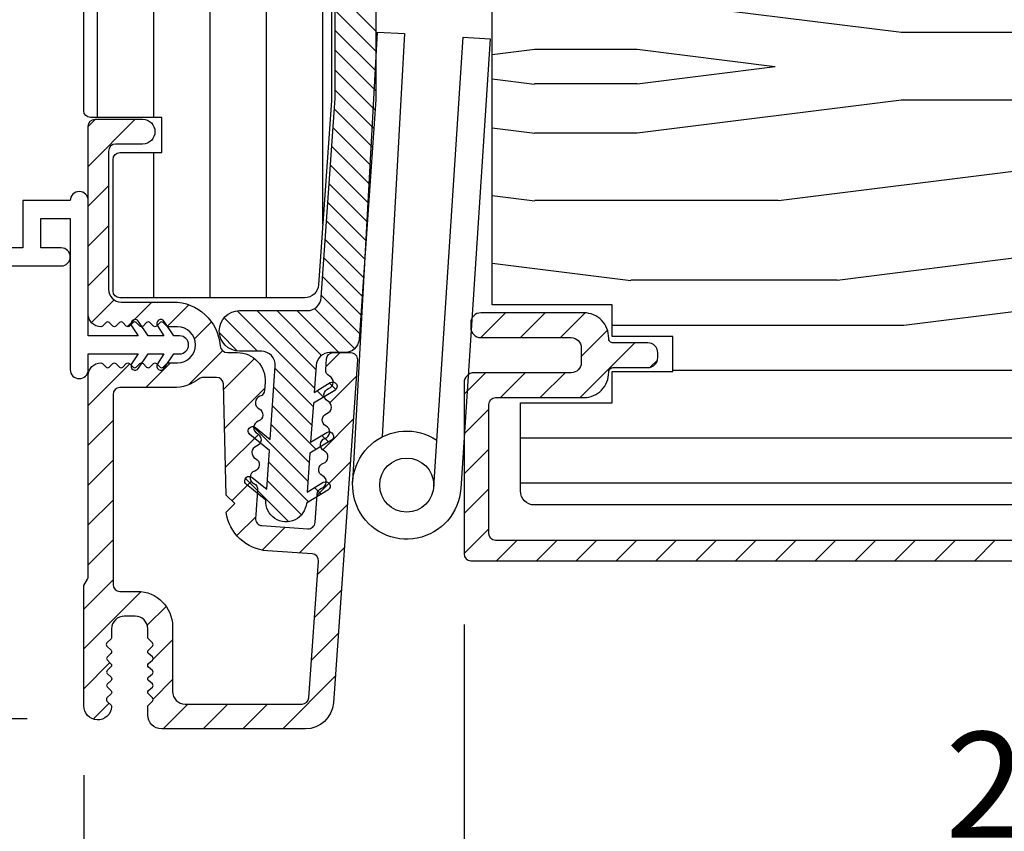
# Model space of a CAD drawing. Extents: x 0 to 162, y 0 to 114.
# Drawn here: x 34 to 36, y 85 to 86 of the extents above; entities that cross this region are included whole.
import ezdxf

# ---------------------------------------------------------------- set-up
doc = ezdxf.new("R2010")
doc.units = 0
doc.header["$LTSCALE"] = 6
doc.header["$MEASUREMENT"] = 0
doc.layers.get('0').update_dxf_attribs({"linetype": 'CONTINUOUS'})
doc.layers.get('Defpoints').update_dxf_attribs({"linetype": 'CONTINUOUS', "lineweight": 5})
doc.layers.add('A-ANNO-DIMS', color=3, linetype='CONTINUOUS')
doc.layers.add('A-DETL-CUT', color=6, linetype='CONTINUOUS')
doc.styles.add('SIMPLEX', font='SIMPLEX.shx', dxfattribs={"width": 0.75})
doc.dimstyles.new('Andersen Section', dxfattribs={"dimscale": 2.5, "dimtxt": 0.09375, "dimasz": 0.046875, "dimexe": 0.03125, "dimexo": 0.0625, "dimgap": 0.03125, "dimtad": 1, "dimdec": 5, "dimzin": 3, "dimdsep": 46, "dimlunit": 4, "dimtxsty": 'SIMPLEX', "dimblk": 'DOT', "dimcen": 0, "dimclrd": 256, "dimclre": 256, "dimadec": 0, "dimazin": 0, "dimtfac": 1, "dimtdec": 5, "dimtmove": 0, "dimatfit": 0, "dimldrblk": 'DOT', "dimfxl": 0, "dimfrac": 2, "dimtolj": 1, "dimtzin": 4, "dimlwd": -1, "dimlwe": -1, "dimarcsym": 0})

# ---------------------------------------------------------------- blocks, each defined once
blk = doc.blocks.new('_DOT')
at = {"color": 0, "linetype": 'ByBlock'}
blk.add_line((-0.5, 0), (-1, 0), dxfattribs=at)
at = {"color": 0, "linetype": 'ByBlock', "const_width": 0.5}
blk.add_lwpolyline([(-0.25, 0, 1), (0.25, 0, 1)], format="xyb", close=True, dxfattribs=at)
blk = doc.blocks.new('*D474')
at = {"layer": 'A-ANNO-DIMS', "transparency": 16777216}
for p, q in [((33.6788, 88.8535), (30.7319, 88.8535)), ((30.81, 86.0956), (30.81, 88.7363)), ((32.1368, 85.9785), (30.7319, 85.9785))]:
    blk.add_line(p, q, dxfattribs=at)
at = {"layer": 'Defpoints', "color": 0, "transparency": 16777216}
for p in [(30.81, 88.8535), (33.8351, 88.8535), (32.2931, 85.9785)]:
    blk.add_point(p, dxfattribs=at)
at = {"layer": 'A-ANNO-DIMS', "transparency": 16777216, "xscale": 0.1171875, "yscale": 0.1171875, "zscale": 0.1171875}
for p, rotation in [((30.81, 88.8535), 90), ((30.81, 85.9785), 270)]:
    blk.add_blockref('_DOT', p, dxfattribs=dict(at, rotation=rotation))
at = {"layer": 'A-ANNO-DIMS', "color": 0, "transparency": 16777216, "insert": (30.5533, 87.416), "char_height": 0.23438, "attachment_point": 5, "rotation": 90, "style": 'SIMPLEX'}
blk.add_mtext('\\A1;2 7/8"', dxfattribs=at)
blk = doc.blocks.new('*D475')
at = {"layer": 'A-ANNO-DIMS', "transparency": 16777216}
for p, q in [((33.6788, 88.8535), (30.1744, 88.8535)), ((30.2526, 88.7363), (30.2526, 85.0375)), ((33.6478, 84.9203), (30.1744, 84.9203))]:
    blk.add_line(p, q, dxfattribs=at)
at = {"layer": 'Defpoints', "color": 0, "transparency": 16777216}
for p in [(33.8351, 88.8535), (30.2526, 84.9203), (33.8041, 84.9203)]:
    blk.add_point(p, dxfattribs=at)
at = {"layer": 'A-ANNO-DIMS', "transparency": 16777216, "xscale": 0.1171875, "yscale": 0.1171875, "zscale": 0.1171875}
for p, rotation in [((30.2526, 88.8535), 90), ((30.2526, 84.9203), 270)]:
    blk.add_blockref('_DOT', p, dxfattribs=dict(at, rotation=rotation))
at = {"layer": 'A-ANNO-DIMS', "color": 0, "transparency": 16777216, "insert": (29.9959, 86.8869), "char_height": 0.234375, "attachment_point": 5, "rotation": 90, "style": 'SIMPLEX'}
blk.add_mtext('\\A1;3 15/16"', dxfattribs=at)
blk = doc.blocks.new('*D476')
at = {"layer": 'A-ANNO-DIMS', "transparency": 16777216}
for p, q in [((34.6168, 85.1297), (34.6168, 83.6787)), ((33.7731, 84.7951), (33.7731, 83.6787)), ((33.6559, 83.7568), (31.7028, 83.7568)), ((34.6168, 83.7568), (33.7731, 83.7568)), ((34.734, 83.7568), (34.8512, 83.7568))]:
    blk.add_line(p, q, dxfattribs=at)
at = {"layer": 'Defpoints', "color": 0, "transparency": 16777216}
for p in [(34.6168, 85.286), (33.7731, 84.9513), (34.6168, 83.7568)]:
    blk.add_point(p, dxfattribs=at)
at = {"layer": 'A-ANNO-DIMS', "transparency": 16777216, "xscale": 0.1171875, "yscale": 0.1171875, "zscale": 0.1171875}
blk.add_blockref('_DOT', (33.7731, 83.7568), dxfattribs=at)
at = {"layer": 'A-ANNO-DIMS', "transparency": 16777216, "xscale": 0.1171875, "yscale": 0.1171875, "zscale": 0.1171875, "rotation": 180}
blk.add_blockref('_DOT', (34.6168, 83.7568), dxfattribs=at)
at = {"layer": 'A-ANNO-DIMS', "color": 0, "transparency": 16777216, "insert": (32.2413, 84.0135), "char_height": 0.23438, "attachment_point": 5, "style": 'SIMPLEX'}
blk.add_mtext('\\A1;27/32"', dxfattribs=at)
blk = doc.blocks.new('*D477')
at = {"layer": 'A-ANNO-DIMS', "transparency": 16777216}
for p, q in [((36.9293, 85.3588), (36.9293, 82.9431)), ((33.7731, 84.7951), (33.7731, 82.9431)), ((33.8903, 83.0212), (36.8121, 83.0212))]:
    blk.add_line(p, q, dxfattribs=at)
at = {"layer": 'Defpoints', "color": 0, "transparency": 16777216}
for p in [(36.9293, 85.515), (33.7731, 84.9513), (36.9293, 83.0212)]:
    blk.add_point(p, dxfattribs=at)
at = {"layer": 'A-ANNO-DIMS', "transparency": 16777216, "xscale": 0.1171875, "yscale": 0.1171875, "zscale": 0.1171875, "rotation": 180}
blk.add_blockref('_DOT', (33.7731, 83.0212), dxfattribs=at)
at = {"layer": 'A-ANNO-DIMS', "transparency": 16777216, "xscale": 0.1171875, "yscale": 0.1171875, "zscale": 0.1171875}
blk.add_blockref('_DOT', (36.9293, 83.0212), dxfattribs=at)
at = {"layer": 'A-ANNO-DIMS', "color": 0, "transparency": 16777216, "insert": (35.3512, 83.2779), "char_height": 0.234375, "attachment_point": 5, "style": 'SIMPLEX'}
blk.add_mtext('\\A1;3 5/32"', dxfattribs=at)
blk = doc.blocks.new('*D481')
at = {"layer": 'A-ANNO-DIMS', "transparency": 16777216}
for p, q in [((30.81, 86.0956), (30.81, 86.2128)), ((32.1368, 85.9785), (30.7319, 85.9785)), ((30.81, 85.9785), (30.81, 84.9203)), ((33.6478, 84.9203), (30.7319, 84.9203)), ((30.81, 84.8031), (30.81, 83.0258))]:
    blk.add_line(p, q, dxfattribs=at)
at = {"layer": 'Defpoints', "color": 0, "transparency": 16777216}
for p in [(32.2931, 85.9785), (30.81, 84.9203), (33.8041, 84.9203)]:
    blk.add_point(p, dxfattribs=at)
at = {"layer": 'A-ANNO-DIMS', "transparency": 16777216, "xscale": 0.1171875, "yscale": 0.1171875, "zscale": 0.1171875}
for p, rotation in [((30.81, 85.9785), 270), ((30.81, 84.9203), 90)]:
    blk.add_blockref('_DOT', p, dxfattribs=dict(at, rotation=rotation))
at = {"layer": 'A-ANNO-DIMS', "color": 0, "transparency": 16777216, "insert": (30.5533, 83.5936), "char_height": 0.234375, "attachment_point": 5, "rotation": 90, "style": 'SIMPLEX'}
blk.add_mtext('\\A1;1 1/16"', dxfattribs=at)
blk = doc.blocks.new('*D483')
at = {"layer": 'A-ANNO-DIMS', "transparency": 16777216}
for p, q in [((36.9293, 85.3588), (36.9293, 84.2438)), ((34.6168, 85.1297), (34.6168, 84.2438)), ((34.734, 84.3219), (36.8121, 84.3219))]:
    blk.add_line(p, q, dxfattribs=at)
at = {"layer": 'Defpoints', "color": 0, "transparency": 16777216}
for p in [(36.9293, 85.515), (34.6168, 85.286), (36.9293, 84.3219)]:
    blk.add_point(p, dxfattribs=at)
at = {"layer": 'A-ANNO-DIMS', "transparency": 16777216, "xscale": 0.1171875, "yscale": 0.1171875, "zscale": 0.1171875, "rotation": 180}
blk.add_blockref('_DOT', (34.6168, 84.3219), dxfattribs=at)
at = {"layer": 'A-ANNO-DIMS', "transparency": 16777216, "xscale": 0.1171875, "yscale": 0.1171875, "zscale": 0.1171875}
blk.add_blockref('_DOT', (36.9293, 84.3219), dxfattribs=at)
at = {"layer": 'A-ANNO-DIMS', "color": 0, "transparency": 16777216, "insert": (35.7731, 84.5786), "char_height": 0.234375, "attachment_point": 5, "style": 'SIMPLEX'}
blk.add_mtext('\\A1;2 5/16"', dxfattribs=at)
blk = doc.blocks.new('*D490')
at = {"layer": 'A-ANNO-DIMS', "transparency": 16777216}
for p, q in [((33.7731, 84.7951), (33.7731, 82.3612)), ((49.7731, 84.7927), (49.7731, 82.3612)), ((33.8903, 82.4394), (49.6559, 82.4394))]:
    blk.add_line(p, q, dxfattribs=at)
at = {"layer": 'Defpoints', "color": 0, "transparency": 16777216}
for p in [(33.7731, 84.9513), (49.7731, 84.949), (49.7731, 82.4394)]:
    blk.add_point(p, dxfattribs=at)
at = {"layer": 'A-ANNO-DIMS', "transparency": 16777216, "xscale": 0.1171875, "yscale": 0.1171875, "zscale": 0.1171875, "rotation": 180}
blk.add_blockref('_DOT', (33.7731, 82.4394), dxfattribs=at)
at = {"layer": 'A-ANNO-DIMS', "transparency": 16777216, "xscale": 0.1171875, "yscale": 0.1171875, "zscale": 0.1171875}
blk.add_blockref('_DOT', (49.7731, 82.4394), dxfattribs=at)
at = {"layer": 'A-ANNO-DIMS', "color": 0, "transparency": 16777216, "insert": (41.6328, 82.6347), "char_height": 0.234375, "attachment_point": 5, "style": 'SIMPLEX'}
blk.add_mtext('\\A1;FRAME WIDTH', dxfattribs=at)

msp = doc.modelspace()

# ---------------------------------------------------------------- hatches: boundary and pattern name
at = {"layer": 'A-DETL-CUT'}
h = msp.add_hatch(dxfattribs=at)
h.set_pattern_fill('ANSI31', color=256, angle=405, style=0)
h.set_pattern_definition([(90, (110.30327, 52.80911), (-0.125, 0), [])])
h.paths.add_polyline_path([(33.835064, 88.853458, 0.41421356), (33.773064, 88.791458), (33.773064, 87.886236, 0.38955946), (33.786792, 87.87129), (33.961064, 87.856458), (33.961064, 87.354458), (33.786792, 87.339626, 0.38955946), (33.773064, 87.32468), (33.773064, 86.269336, 0.41421356), (33.788064, 86.254336), (33.946064, 86.254336), (33.946064, 86.176336), (33.853064, 86.176336, 0.41421356), (33.838064, 86.161336), (33.838064, 85.869336, 0.41421356), (33.853064, 85.854336), (34.263026, 85.854336, 0.39391048), (34.29395, 85.883173), (34.322564, 86.292374), (34.322564, 87.126417), (34.462121, 87.126417, 0.41421356), (34.477121, 87.141417), (34.477121, 87.241708, -0.41421356), (34.492121, 87.256708), (34.587894, 87.256708, -0.41421356), (34.602894, 87.241708), (34.602894, 87.141417, 0.41421356), (34.617894, 87.126417), (34.802564, 87.126417, 0.41421356), (34.817564, 87.141417), (34.817564, 87.376172), (35.07203, 87.401159, 0.38582619), (35.085564, 87.416088), (35.085564, 87.678804, 0.33997271), (35.07442, 87.6933), (34.991564, 87.715336), (34.991564, 87.868336), (35.07442, 87.890372, 0.33997271), (35.085564, 87.904868), (35.085564, 88.099336, 0.41421356), (35.070564, 88.114336), (35.038564, 88.114336), (35.038564, 88.189336, 0.41421356), (35.023564, 88.204336), (34.817745, 88.204336), (34.817745, 88.284336), (35.023564, 88.284336, 0.41421356), (35.038564, 88.299336), (35.038564, 88.669336), (35.070564, 88.669336, 0.41421356), (35.085564, 88.684336), (35.085564, 88.791458, 0.41421356), (35.023564, 88.853458)])
h = msp.add_hatch(dxfattribs=at)
h.set_pattern_fill('ANSI31', color=256, scale=0.25, angle=90, style=0)
h.set_pattern_definition([(135, (-20.324258, 104.86365), (-0.022097087, -0.022097087), [])])
h.paths.add_polyline_path([(34.300048, 85.854708, -0.39391048), (34.269124, 85.82587), (34.118851, 85.82587, 1), (34.118851, 85.73587), (34.167114, 85.73587, -0.43481237), (34.198038, 85.702708), (34.186679, 85.540266), (34.154172, 85.56659, 1), (34.141586, 85.551047), (34.184976, 85.51591), (34.178946, 85.42967), (34.146438, 85.455994, 1), (34.133852, 85.440451), (34.177242, 85.405314, 1), (34.267023, 85.399036), (34.314881, 85.427792, 1), (34.304581, 85.444936), (34.268726, 85.423392), (34.274757, 85.509632), (34.322615, 85.538388, 1), (34.312314, 85.555531), (34.27646, 85.533988), (34.28249, 85.620227), (34.330349, 85.648983, 1), (34.320048, 85.666127), (34.284194, 85.644583), (34.288351, 85.704032, -0.39391048), (34.319275, 85.73287), (34.35284, 85.73287, 0.39391048), (34.383765, 85.761708), (34.421022, 86.294512), (34.421022, 86.918216, -0.41421356), (34.481022, 86.978216), (34.827641, 86.978216, 0.19538499), (34.848564, 86.986717, -0.08391691), (34.898717, 87.021351, 0.29131035), (34.916022, 87.048533), (34.916022, 87.066127, 0.30334668), (34.906762, 87.079985, -0.66817864), (34.906762, 87.107701, 0.66817864), (34.906762, 87.135418, -0.66817864), (34.906762, 87.163134, 0.66817864), (34.906762, 87.19085, -0.66817864), (34.906762, 87.218567, 0.30334668), (34.916022, 87.232425), (34.916022, 87.249216, -1), (34.994022, 87.249216), (34.994022, 87.232425, 0.30334668), (35.003282, 87.218567, -0.66817864), (35.003282, 87.19085, 0.66817864), (35.003282, 87.163134, -0.66817864), (35.003282, 87.135418, 0.66817864), (35.003282, 87.107701, -0.66817864), (35.003282, 87.079985, 0.30334668), (34.994022, 87.066127), (34.994022, 87.049971, 0.28880802), (35.011077, 87.022908, -0.04085436), (35.036848, 87.007883, 0.6063455), (35.084022, 87.032481), (35.084022, 87.258216, 0.41421356), (34.964022, 87.378216), (34.946022, 87.378216, 0.41421356), (34.826022, 87.258216), (34.826022, 87.099216, -0.41421356), (34.795022, 87.068216), (34.604022, 87.068216, -0.41421356), (34.589022, 87.083216), (34.589022, 87.211708, 1), (34.499022, 87.211708), (34.499022, 87.083189, -0.41954927), (34.483749, 87.068191, 0.41954927), (34.331022, 86.918216), (34.331022, 86.297655)])
h = msp.add_hatch(dxfattribs=at)
h.set_pattern_fill('PGRAIN', color=256, scale=0.05, angle=180, style=0)
h.set_pattern_definition([(180, (61.0418, 40.2406), (-2e-16, -1.5), [0.8, -5.2]), (180, (61.0418, 40.0906), (-2e-16, -1.5), [1.14362, -4.85638]), (180, (61.0418, 39.9406), (-2e-16, -1.5), [1.45736, -4.54264]), (180, (61.0418, 39.7906), (-2e-16, -1.5), [1.45736, -4.54264]), (180, (61.0418, 39.6406), (-2e-16, -1.5), [1.14362, -4.85638]), (180, (61.0418, 39.4906), (-2e-16, -1.5), [0.8, -5.2]), (180, (61.0418, 39.3406), (-2e-16, -1.5), [1.05231, -4.94769]), (180, (61.0418, 39.1906), (-2e-16, -1.5), [4.28626, -1.71374]), (180, (61.0418, 39.0406), (-2e-16, -1.5), [3.94264, -2.05736]), (180, (61.0418, 38.8906), (-2e-16, -1.5), [0.61921, -5.38079]), (180, (59.4418, 40.3406), (-2e-16, -1.5), [0.45736, -5.54264]), (180, (59.3115, 40.164), (-2e-16, -1.5), [0.54023, -5.45977]), (180, (58.9982, 40.0139), (-2e-16, -1.5), [0.22756, -5.77244]), (180, (58.9982, 39.7174), (-2e-16, -1.5), [0.22756, -5.77244]), (180, (59.3115, 39.5673), (-2e-16, -1.5), [0.54023, -5.45977]), (180, (59.4418, 39.3906), (-2e-16, -1.5), [0.45736, -5.54264]), (180, (59.5895, 39.2906), (-2e-16, -1.5), [0.80533, -5.19467]), (180, (60.0226, 38.9406), (-2e-16, -1.5), [2.78079, -3.21921]), (180, (58.1845, 40.2406), (-2e-16, -1.5), [0.14264, -5.85736]), (180, (58.1845, 40.0906), (-2e-16, -1.5), [0.34306, -5.65694]), (180, (58.1845, 39.9406), (-2e-16, -1.5), [0.67293, -5.32707]), (180, (58.1845, 39.7906), (-2e-16, -1.5), [1.08527, -4.91473]), (180, (58.1845, 39.6406), (-2e-16, -1.5), [1.42889, -4.57111]), (180, (58.1845, 39.4906), (-2e-16, -1.5), [1.74264, -4.25736]), (180, (58.3842, 39.3406), (-2e-16, -1.5), [1.94236, -4.05764]), (180, (56.6414, 40.2406), (-2e-16, -1.5), [0.39958, -5.60042]), (180, (56.6324, 40.0505), (-2e-16, -1.5), [0.71144, -5.28856]), (180, (56.2992, 39.8906), (-2e-16, -1.5), [0.45736, -5.54264]), (180, (56.1688, 39.714), (-2e-16, -1.5), [0.54023, -5.45977]), (180, (55.8556, 39.5639), (-2e-16, -1.5), [0.22756, -5.77244]), (180, (55.8556, 39.2674), (-2e-16, -1.5), [0.22756, -5.77244]), (180, (56.1688, 39.1173), (-2e-16, -1.5), [0.54023, -5.45977]), (180, (56.2992, 38.9406), (-2e-16, -1.5), [0.45736, -5.54264]), (187.125, (59.5845, 39.7906), (-6, 3e-08), [0.59078, -11.5026]), (187.125, (59.8982, 39.6406), (-6, 3e-08), [0.59132, -11.50206]), (187.125, (60.2418, 39.4906), (-6, 3e-08), [0.80623, -11.28716]), (187.125, (59.9895, 39.3406), (-6, 3e-08), [0.40311, -11.69027]), (187.125, (58.9845, 40.3406), (-6, 3e-08), [0.80623, -11.28716]), (187.125, (58.7712, 40.164), (-6, 3e-08), [0.59132, -11.50206]), (187.125, (58.7707, 40.0139), (-6, 3e-08), [0.59078, -11.5026]), (187.125, (56.4418, 39.3406), (-6, 3e-08), [0.59078, -11.5026]), (187.125, (56.7556, 39.1906), (-6, 3e-08), [0.59132, -11.50206]), (187.125, (57.0992, 39.0406), (-6, 3e-08), [0.80623, -11.28716]), (187.125, (57.2418, 38.9406), (-6, 3e-08), [0.40311, -11.69027]), (187.125, (55.6418, 40.3156), (-6, 3e-08), [0.60467, -11.48872]), (187.125, (56.2418, 40.2406), (-6, 3e-08), [1.20934, -10.88405]), (187.125, (55.921, 40.0505), (-6, 3e-08), [0.88598, -11.20741]), (187.125, (55.8418, 39.8906), (-6, 3e-08), [0.80623, -11.28716]), (187.125, (55.6286, 39.714), (-6, 3e-08), [0.59132, -11.50206]), (187.125, (55.62805, 39.5639), (-6, 3e-08), [0.59078, -11.5026]), (352.875, (58.1845, 39.7906), (6, 3e-08), [0.59078, -11.5026]), (172.875, (60.2418, 40.2406), (-6, -3e-08), [0.80623, -11.28716]), (172.875, (59.8982, 40.0906), (-6, -3e-08), [0.59132, -11.50206]), (172.875, (59.5845, 39.9406), (-6, -3e-08), [0.59078, -11.5026]), (352.875, (58.1845, 39.6406), (6, 3e-08), [0.59132, -11.50206]), (352.875, (58.1845, 39.4906), (6, 3e-08), [0.80623, -11.28716]), (352.875, (58.3842, 39.3406), (6, 3e-08), [0.40311, -11.69027]), (172.875, (60.4226, 38.8906), (-6, -3e-08), [0.40311, -11.69027]), (352.875, (56.8418, 40.3906), (6, 3e-08), [1.20934, -10.88405]), (352.875, (56.6414, 40.2406), (6, 3e-08), [1.20934, -10.88405]), (352.875, (56.6324, 40.0505), (6, 3e-08), [0.88598, -11.20741]), (172.875, (57.0992, 39.7906), (-6, -3e-08), [0.80623, -11.28716]), (172.875, (56.7556, 39.6406), (-6, -3e-08), [0.59132, -11.50206]), (172.875, (56.4418, 39.4906), (-6, -3e-08), [0.59078, -11.5026]), (352.875, (55.0418, 39.3406), (6, 3e-08), [0.59078, -11.5026]), (352.875, (55.0418, 39.1906), (6, 3e-08), [0.59132, -11.50206]), (352.875, (55.0418, 39.0406), (6, 3e-08), [0.80623, -11.28716]), (352.875, (55.0418, 38.8906), (6, 3e-08), [0.60467, -11.48872]), (180, (58.9982, 39.9026), (-2e-16, -1.5), [0.22756, -5.77244]), (180, (58.9982, 39.8262), (-2e-16, -1.5), [0.22756, -5.77244]), (180, (55.8556, 39.4526), (-2e-16, -1.5), [0.22756, -5.77244]), (180, (55.8556, 39.3762), (-2e-16, -1.5), [0.22756, -5.77244]), (172.875, (59.30395, 39.8644), (-6, -3e-08), [0.30808, -11.78531]), (187.125, (59.30395, 39.8644), (-6, 3e-08), [0.30808, -11.78531]), (352.875, (58.465, 39.8644), (6, 3e-08), [0.30808, -11.78531]), (187.125, (58.7707, 39.9026), (-6, 3e-08), [0.30808, -11.78531]), (172.875, (56.1613, 39.4144), (-6, -3e-08), [0.30808, -11.78531]), (187.125, (56.1613, 39.4144), (-6, 3e-08), [0.30808, -11.78531]), (352.875, (55.32235, 39.4144), (6, 3e-08), [0.30808, -11.78531]), (187.125, (55.62805, 39.4526), (-6, 3e-08), [0.30808, -11.78531])])
h.paths.add_polyline_path([(34.929314, 86.853458, 0.41421356), (34.679314, 86.603458), (34.679314, 85.838458), (34.945314, 85.838458), (34.945314, 85.768708), (35.080314, 85.768708), (35.080314, 85.690708), (34.945314, 85.690708), (34.945314, 85.621458), (34.741814, 85.621458), (34.741814, 85.425708, 0.41421356), (34.772814, 85.394708), (36.192064, 85.394708, 0.41421356), (36.223064, 85.425708), (36.223064, 85.674458, 0.41421356), (36.208064, 85.689458), (36.069064, 85.689458), (36.069064, 85.764458), (36.169722, 85.764458), (36.273064, 85.906697), (36.273064, 86.853458)])
h = msp.add_hatch(dxfattribs=at)
h.set_pattern_fill('ANSI31', color=256, scale=0.5, angle=180, style=0)
h.set_pattern_definition([(225, (-20.32426, 104.87065), (0.044194174, -0.044194174), [])])
h.paths.add_polyline_path([(34.11355, 85.73287), (34.091736, 85.73287, -0.39280218), (34.07578, 85.747693, 0.39280218), (33.971064, 85.844966), (33.856064, 85.844966, -0.41421356), (33.828064, 85.872966), (33.828064, 86.179719, -0.41421356), (33.843689, 86.195344), (33.903564, 86.195344, 1), (33.903564, 86.250344), (33.798064, 86.250344, 0.41421356), (33.783064, 86.235344), (33.783064, 85.817966, 0.41421356), (33.811064, 85.789966, 0.19891238), (33.8146, 85.791431), (33.822529, 85.799359, -0.4142136), (33.8296, 85.799359), (33.837529, 85.791431, 0.4142136), (33.8446, 85.791431), (33.852529, 85.799359, -0.4142136), (33.8596, 85.799359), (33.867529, 85.791431, 0.4142136), (33.8746, 85.791431), (33.882529, 85.799359, -0.4142136), (33.8896, 85.799359), (33.897529, 85.791431, 0.4142136), (33.9046, 85.791431), (33.912529, 85.799359, -0.4142136), (33.9196, 85.799359), (33.927529, 85.791431, 0.4142136), (33.9346, 85.791431), (33.942529, 85.799359, -0.4142136), (33.9496, 85.799359), (33.957529, 85.791431, 0.19891238), (33.961064, 85.789966), (33.981064, 85.789966, -1), (33.981064, 85.709966), (33.961064, 85.709966, 0.19891237), (33.957529, 85.708502), (33.9496, 85.700573, -0.41421356), (33.942529, 85.700573), (33.9346, 85.708502, 0.41421356), (33.927529, 85.708502), (33.9196, 85.700573, -0.41421356), (33.912529, 85.700573), (33.9046, 85.708502, 0.41421356), (33.897529, 85.708502), (33.8896, 85.700573, -0.41421356), (33.882529, 85.700573), (33.8746, 85.708502, 0.41421356), (33.867529, 85.708502), (33.8596, 85.700573, -0.41421356), (33.852529, 85.700573), (33.8446, 85.708502, 0.41421356), (33.837529, 85.708502), (33.8296, 85.700573, -0.41421356), (33.822529, 85.700573), (33.8146, 85.708502, 0.19891237), (33.811064, 85.709966, 0.41421356), (33.783064, 85.681966), (33.783064, 85.237295, -0.1316525), (33.781055, 85.229795), (33.773064, 85.215956), (33.773064, 84.948966, 0.96232591), (33.834973, 84.946588, 0.21894719), (33.833523, 84.950507), (33.824635, 84.959395, -0.41421356), (33.824635, 84.966466), (33.833561, 84.975392, 0.41421356), (33.833561, 84.98254), (33.825134, 84.990967, -0.41533697), (33.825146, 84.997053), (33.833561, 85.005404, 0.41679373), (33.833557, 85.012609), (33.825114, 85.020968, -0.41673713), (33.82511, 85.027139), (33.833509, 85.035477, 0.41658164), (33.833506, 85.042573), (33.82509, 85.050914, -0.41668088), (33.825089, 85.057128), (33.83351, 85.065483, 0.41538615), (33.833524, 85.07257), (33.824597, 85.081496, -0.41422627), (33.824597, 85.088643), (33.833525, 85.097571, 0.19891782), (33.834991, 85.101109), (33.834991, 85.120038, -0.41421356), (33.862991, 85.148038), (33.887064, 85.148038, -0.41421356), (33.915064, 85.120038), (33.915064, 85.101037, 0.19891237), (33.916529, 85.097502), (33.925493, 85.088537, -0.41421356), (33.925493, 85.081466), (33.916529, 85.072502, 0.4327507), (33.916758, 85.065215), (33.925264, 85.057717, -0.45154177), (33.925264, 85.050215), (33.916758, 85.042717, 0.45154177), (33.916758, 85.035215), (33.925264, 85.027717, -0.45154177), (33.925264, 85.020215), (33.916758, 85.012717, 0.45154177), (33.916758, 85.005215), (33.925264, 84.997717, -0.45154177), (33.925264, 84.990215), (33.916758, 84.982717, 0.4327507), (33.916529, 84.975431), (33.925493, 84.966466, -0.41421356), (33.925493, 84.959395), (33.916529, 84.950431, 0.19891237), (33.915064, 84.946895), (33.915064, 84.928966, 0.41421356), (33.946064, 84.897966), (34.265061, 84.897966, 0.39391048), (34.32691, 84.955641), (34.380137, 85.716824, 0.43481237), (34.365173, 85.73287), (34.32656, 85.73287, 0.39391048), (34.311596, 85.718916), (34.30993, 85.695092, 0.30334668), (34.318201, 85.680622, -0.66817864), (34.316267, 85.652973, 0.66817864), (34.314334, 85.625324, -0.66817864), (34.3124, 85.597675, 0.66817864), (34.310467, 85.570026, -0.66817864), (34.308534, 85.542377, 0.66817864), (34.3066, 85.514728, -0.66817864), (34.304667, 85.487079, 0.66817864), (34.302733, 85.459431, -0.66817864), (34.3008, 85.431782, 0.30334668), (34.290596, 85.418603), (34.286205, 85.355799, -0.41425015), (34.270193, 85.341882), (34.168231, 85.349025, -0.41475343), (34.154317, 85.365064), (34.154855, 85.372547), (34.158722, 85.427845, 0.30327847), (34.150455, 85.442314, -0.66817864), (34.152395, 85.469962, 0.66817864), (34.154336, 85.49761, -0.66817864), (34.156276, 85.525259, 0.66817864), (34.158216, 85.552907, -0.66817864), (34.160157, 85.580556, 0.66863706), (34.16208, 85.608212, -0.66817949), (34.163985, 85.635863, 0.30306954), (34.174175, 85.649037), (34.175399, 85.666545, 0.43481237)])
h.paths.add_polyline_path([(34.082803, 85.663263), (34.089258, 85.416773), (34.108064, 85.397966), (34.088815, 85.378716, 0.35374795), (34.180847, 85.293008), (34.279846, 85.286085, -0.41421356), (34.293763, 85.270075), (34.272564, 84.96692, -0.39391048), (34.2576, 84.952966), (33.998064, 84.952966, -0.41421356), (33.970064, 84.980966), (33.970064, 85.124966, 0.41421356), (33.892064, 85.202966), (33.853064, 85.202966, -0.41421356), (33.838064, 85.217966), (33.838064, 85.639966, -0.41421356), (33.853064, 85.654966), (33.971064, 85.654966, 0.16576212), (34.02909, 85.674747, -0.16576212), (34.038253, 85.67787), (34.067808, 85.67787, -0.40656626)], flags=16)
h = msp.add_hatch(dxfattribs=at)
h.set_pattern_fill('ANSI31', color=256, scale=0.5, angle=180, style=0)
h.set_pattern_definition([(225, (-20.32426, 104.85739), (0.044194174, -0.044194174), [])])
h.paths.add_polyline_path([(36.288314, 85.583458, -0.41421356), (36.273314, 85.598458), (36.273314, 85.731958, 0.41421356), (36.250814, 85.754458), (36.114814, 85.754458, 0.41421356), (36.092314, 85.731958), (36.092314, 85.721958, 0.41421356), (36.114814, 85.699458), (36.213314, 85.699458, -0.41421356), (36.228314, 85.684458), (36.228314, 85.553458, 0.41421356), (36.243314, 85.538458), (36.833739, 85.538458, -0.78298369), (36.840725, 85.510184), (36.626328, 85.397344, 0.27845947), (36.618314, 85.38407), (36.618314, 85.330958, -0.41421356), (36.603314, 85.315958), (34.686814, 85.315958, -0.41421356), (34.671814, 85.330958), (34.671814, 85.617958, -0.41421356), (34.686814, 85.632958), (34.88274, 85.632958, 0.4209877), (34.937725, 85.689227, -0.4209877), (34.947722, 85.699458), (35.024266, 85.699458, 0.41421356), (35.046766, 85.721958), (35.046766, 85.731958, 0.41421356), (35.024266, 85.754458), (34.947722, 85.754458, -0.4209877), (34.937725, 85.764689, 0.4209877), (34.88274, 85.820958), (34.654284, 85.820958, 0.41421356), (34.631784, 85.798458), (34.631784, 85.788458, 0.41421356), (34.654284, 85.765958), (34.854284, 85.765958, -0.41421356), (34.876784, 85.743458), (34.876784, 85.710458, -0.41421356), (34.854284, 85.687958), (34.639314, 85.687958, 0.41421356), (34.616814, 85.665458), (34.616814, 85.285958, 0.41421356), (34.631814, 85.270958), (36.648314, 85.270958, 0.41421356), (36.663314, 85.285958), (36.663314, 85.356902, -0.27845947), (36.671328, 85.370176), (36.9213, 85.50174, 0.27845947), (36.929314, 85.515014), (36.929314, 85.568458, 0.41421356), (36.914314, 85.583458)])

# ---------------------------------------------------------------- linework, layer by layer
for points in [[(34.322564, 87.126417), (34.322564, 86.292374), (34.29395, 85.883173, -0.39391048), (34.263026, 85.854336), (33.853064, 85.854336, -0.41421356), (33.838064, 85.869336), (33.838064, 86.161336, -0.41421356), (33.853064, 86.176336), (33.946064, 86.176336), (33.946064, 86.254336), (33.788064, 86.254336, -0.41421356), (33.773064, 86.269336), (33.773064, 87.32468, -0.38955946)], [(34.421022, 86.918216), (34.421022, 86.294512), (34.383765, 85.761708, -0.39391048), (34.35284, 85.73287), (34.319275, 85.73287, 0.39391048), (34.288351, 85.704032), (34.284194, 85.644583), (34.320048, 85.666127, -1), (34.330349, 85.648983), (34.28249, 85.620227), (34.27646, 85.533988), (34.312314, 85.555531, -1), (34.322615, 85.538388), (34.274757, 85.509632), (34.268726, 85.423392), (34.304581, 85.444936, -1), (34.314881, 85.427792), (34.267023, 85.399036, -1), (34.177242, 85.405314), (34.133852, 85.440451, -1), (34.146438, 85.455994), (34.178946, 85.42967), (34.184976, 85.51591), (34.141586, 85.551047, -1), (34.154172, 85.56659), (34.186679, 85.540266), (34.198038, 85.702708, 0.43481237), (34.167114, 85.73587), (34.118851, 85.73587, -1), (34.118851, 85.82587), (34.269124, 85.82587, 0.39391048), (34.300048, 85.854708), (34.330985, 86.297132, 0.01745506), (34.331022, 86.298178), (34.331022, 86.918216, -0.41954927)], [(34.549478, 85.434851), (34.614788, 86.432716), (34.67466, 86.428798), (34.60935, 85.430933, -3.73205081), (34.556265, 85.538552)], [(32.303064, 85.924966), (33.723064, 85.924966, 1), (33.723064, 85.964966), (33.678064, 85.964966), (33.678064, 86.029966), (33.743064, 86.029966), (33.743064, 85.694966, 1), (33.783064, 85.694966), (33.783064, 85.729966), (33.893736, 85.729966), (33.879314, 85.70805, 0.99997685), (33.894766, 85.697881), (33.915883, 85.729966), (33.950812, 85.729966), (33.936389, 85.70805, 0.99997685), (33.951842, 85.697881), (33.972959, 85.729966), (33.985564, 85.729966, 1), (33.985564, 85.769966), (33.972959, 85.769966), (33.951842, 85.802052, 0.99997685), (33.936389, 85.791882), (33.950812, 85.769966), (33.915883, 85.769966), (33.894766, 85.802052, 0.99997685), (33.879314, 85.791882), (33.893736, 85.769966), (33.783064, 85.769966), (33.783064, 86.069966, 1), (33.743064, 86.069966), (33.638064, 86.069966), (33.638064, 85.964966), (32.303064, 85.964966, 1)], [(36.603314, 85.315958), (34.686814, 85.315958, -0.41421356), (34.671814, 85.330958), (34.671814, 85.617958, -0.41421356), (34.686814, 85.632958), (34.88274, 85.632958, 0.4209877), (34.937725, 85.689227, -0.4209877), (34.947722, 85.699458), (35.024266, 85.699458, 0.41421356), (35.046766, 85.721958), (35.046766, 85.731958, 0.41421356), (35.024266, 85.754458), (34.947722, 85.754458, -0.4209877), (34.937725, 85.764689, 0.4209877), (34.88274, 85.820958), (34.654284, 85.820958, 0.41421356), (34.631784, 85.798458), (34.631784, 85.788458, 0.41421356), (34.654284, 85.765958), (34.854284, 85.765958, -0.41421356), (34.876784, 85.743458), (34.876784, 85.710458, -0.41421356), (34.854284, 85.687958), (34.639314, 85.687958, 0.41421356), (34.616814, 85.665458), (34.616814, 85.285958, 0.41421356), (34.631814, 85.270958), (36.648314, 85.270958, 0.41421356)]]:
    msp.add_lwpolyline(points, format="xyb", dxfattribs=at)
for points in [[(36.192064, 85.394708), (34.772814, 85.394708, -0.41421356), (34.741814, 85.425708), (34.741814, 85.621458), (34.945314, 85.621458), (34.945314, 85.690708), (35.080314, 85.690708), (35.080314, 85.768708), (34.945314, 85.768708), (34.945314, 85.838458), (34.679314, 85.838458), (34.679314, 86.603458, -0.41421356), (34.929314, 86.853458), (36.273064, 86.853458), (36.273064, 85.906697), (36.169722, 85.764458), (36.069064, 85.764458), (36.069064, 85.689458), (36.208064, 85.689458, -0.41421356), (36.223064, 85.674458), (36.223064, 85.425708, -0.41421356)], [(33.8746, 85.708502), (33.882529, 85.700573, 0.41421356), (33.8896, 85.700573), (33.897529, 85.708502, -0.41421356), (33.9046, 85.708502), (33.912529, 85.700573, 0.41421356), (33.9196, 85.700573), (33.927529, 85.708502, -0.41421356), (33.9346, 85.708502), (33.942529, 85.700573, 0.41421356), (33.9496, 85.700573), (33.957529, 85.708502, -0.19891237), (33.961064, 85.709966), (33.981064, 85.709966, 1), (33.981064, 85.789966), (33.961064, 85.789966, -0.19891238), (33.957529, 85.791431), (33.9496, 85.799359, 0.4142136), (33.942529, 85.799359), (33.9346, 85.791431, -0.4142136), (33.927529, 85.791431), (33.9196, 85.799359, 0.4142136), (33.912529, 85.799359), (33.9046, 85.791431, -0.4142136), (33.897529, 85.791431), (33.8896, 85.799359, 0.4142136), (33.882529, 85.799359), (33.8746, 85.791431, -0.4142136), (33.867529, 85.791431), (33.8596, 85.799359, 0.4142136), (33.852529, 85.799359), (33.8446, 85.791431, -0.4142136), (33.837529, 85.791431), (33.8296, 85.799359, 0.4142136), (33.822529, 85.799359), (33.8146, 85.791431, -0.19891238), (33.811064, 85.789966, -0.41421356), (33.783064, 85.817966), (33.783064, 86.235344, -0.41421356), (33.798064, 86.250344), (33.903564, 86.250344, -1), (33.903564, 86.195344), (33.843689, 86.195344, 0.41421356), (33.828064, 86.179719), (33.828064, 85.872966, 0.41421356), (33.856064, 85.844966), (33.971064, 85.844966, -0.39280218), (34.07578, 85.747693, 0.39280218), (34.091736, 85.73287), (34.11355, 85.73287, -0.43481237), (34.175399, 85.666545), (34.174175, 85.649037, -0.30306954), (34.163985, 85.635863, 0.66817949), (34.16208, 85.608212, -0.66863706), (34.160157, 85.580556, 0.66817864), (34.158216, 85.552907, -0.66817864), (34.156276, 85.525259, 0.66817864), (34.154336, 85.49761, -0.66817864), (34.152395, 85.469962, 0.66817864), (34.150455, 85.442314, -0.30327847), (34.158722, 85.427845), (34.154855, 85.372547), (34.154317, 85.365064, 0.41475343), (34.168231, 85.349025), (34.270193, 85.341882, 0.41425015), (34.286205, 85.355799), (34.290596, 85.418603, -0.30334668), (34.3008, 85.431782, 0.66817864), (34.302733, 85.459431, -0.66817864), (34.304667, 85.487079, 0.66817864), (34.3066, 85.514728, -0.66817864), (34.308534, 85.542377, 0.66817864), (34.310467, 85.570026, -0.66817864), (34.3124, 85.597675, 0.66817864), (34.314334, 85.625324, -0.66817864), (34.316267, 85.652973, 0.66817864), (34.318201, 85.680622, -0.30334668), (34.30993, 85.695092), (34.311596, 85.718916, -0.39391048), (34.32656, 85.73287), (34.365173, 85.73287, -0.43481237), (34.380137, 85.716824), (34.32691, 84.955641, -0.39391048), (34.265061, 84.897966), (33.946064, 84.897966, -0.41421356), (33.915064, 84.928966), (33.915064, 84.946895, -0.19891237), (33.916529, 84.950431), (33.925493, 84.959395, 0.41421356), (33.925493, 84.966466), (33.916529, 84.975431, -0.4327507), (33.916758, 84.982717), (33.925264, 84.990215, 0.45154177), (33.925264, 84.997717), (33.916758, 85.005215, -0.45154177), (33.916758, 85.012717), (33.925264, 85.020215, 0.45154177), (33.925264, 85.027717), (33.916758, 85.035215, -0.45154177), (33.916758, 85.042717), (33.925264, 85.050215, 0.45154177), (33.925264, 85.057717), (33.916758, 85.065215, -0.4327507), (33.916529, 85.072502), (33.925493, 85.081466, 0.41421356), (33.925493, 85.088537), (33.916529, 85.097502, -0.19891237), (33.915064, 85.101037), (33.915064, 85.120038, 0.41421356), (33.887064, 85.148038), (33.862991, 85.148038, 0.41421356), (33.834991, 85.120038), (33.834991, 85.101109, -0.19891782), (33.833525, 85.097571), (33.824597, 85.088643, 0.41422627), (33.824597, 85.081496), (33.833524, 85.07257, -0.41538615), (33.83351, 85.065483), (33.825089, 85.057128, 0.41668088), (33.82509, 85.050914), (33.833506, 85.042573, -0.41658164), (33.833509, 85.035477), (33.82511, 85.027139, 0.41673713), (33.825114, 85.020968), (33.833557, 85.012609, -0.41679373), (33.833561, 85.005404), (33.825146, 84.997053, 0.41533697), (33.825134, 84.990967), (33.833561, 84.98254, -0.41421356), (33.833561, 84.975392), (33.824635, 84.966466, 0.41421356), (33.824635, 84.959395), (33.833523, 84.950507, -0.21894719), (33.834973, 84.946588, -0.96232591), (33.773064, 84.948966), (33.773064, 85.215956), (33.781055, 85.229795, 0.1316525), (33.783064, 85.237295), (33.783064, 85.681966, -0.41421356), (33.811064, 85.709966, -0.19891237), (33.8146, 85.708502), (33.822529, 85.700573, 0.41421356), (33.8296, 85.700573), (33.837529, 85.708502, -0.41421356), (33.8446, 85.708502), (33.852529, 85.700573, 0.41421356), (33.8596, 85.700573), (33.867529, 85.708502, -0.41421356)], [(34.279846, 85.286085), (34.180847, 85.293008, -0.35374795), (34.088815, 85.378716), (34.108064, 85.397966), (34.089258, 85.416773), (34.082803, 85.663263, 0.40656626), (34.067808, 85.67787), (34.038253, 85.67787, 0.16576212), (34.02909, 85.674747, -0.16576212), (33.971064, 85.654966), (33.853064, 85.654966, 0.41421356), (33.838064, 85.639966), (33.838064, 85.217966, 0.41421356), (33.853064, 85.202966), (33.892064, 85.202966, -0.41421356), (33.970064, 85.124966), (33.970064, 84.980966, 0.41421356), (33.998064, 84.952966), (34.2576, 84.952966, 0.39391048), (34.272564, 84.96692), (34.293763, 85.270075, 0.41421356)]]:
    msp.add_lwpolyline(points, format="xyb", close=True, dxfattribs=at)
msp.add_lwpolyline([(34.369893, 85.445319), (34.42464, 86.443819), (34.48455, 86.440535), (34.435492, 85.545801)], dxfattribs=at)
msp.add_circle((34.489606, 85.43877), 0.06, dxfattribs=at)

# ---------------------------------------------------------------- dimensions: what is measured, and where the dimension line sits
at = {"layer": 'A-ANNO-DIMS'}
for base, p1, p2, angle, picture, middle in [((30.2525605848, 84.9203330775), (33.8350642537, 88.8534580775), (33.8040642537, 84.9203330775), 90, '*D475', (30.2525605848, 86.8868955775)), ((30.810014, 88.853458), (32.293064, 85.978458), (33.835064, 88.853458), 90, '*D474', (30.810014, 87.415958)), ((30.8100143299, 84.9203330775), (32.2930642537, 85.9784580775), (33.8040642537, 84.9203330775), 90, '*D481', (30.8100143299, 83.5936031668)), ((36.929314, 83.021183), (33.773064, 84.951333), (36.929314, 85.515014), 180, '*D477', (35.351189, 83.021183)), ((36.929314, 84.321883), (34.616814, 85.285958), (36.929314, 85.515014), 180, '*D483', (35.773064, 84.321883)), ((34.616814, 83.756827), (33.773064, 84.951333), (34.616814, 85.285958), 180, '*D476', (32.241256, 83.756827))]:
    dim = msp.add_linear_dim(base=base, p1=p1, p2=p2, angle=angle, dimstyle='Andersen Section', dxfattribs=at)
    dim.commit()
    dim.dimension.update_dxf_attribs({"geometry": picture, "text_midpoint": middle, "dimtype": 160})
dim = msp.add_linear_dim(base=(49.773064, 82.439359), p1=(33.773064, 84.951333), p2=(49.773064, 84.948966), text='FRAME WIDTH', dimstyle='Andersen Section', dxfattribs=at)
dim.commit()
dim.dimension.update_dxf_attribs({"geometry": '*D490', "text_midpoint": (41.632804, 82.439359), "dimtype": 160})

doc.saveas('drawing.dxf')
